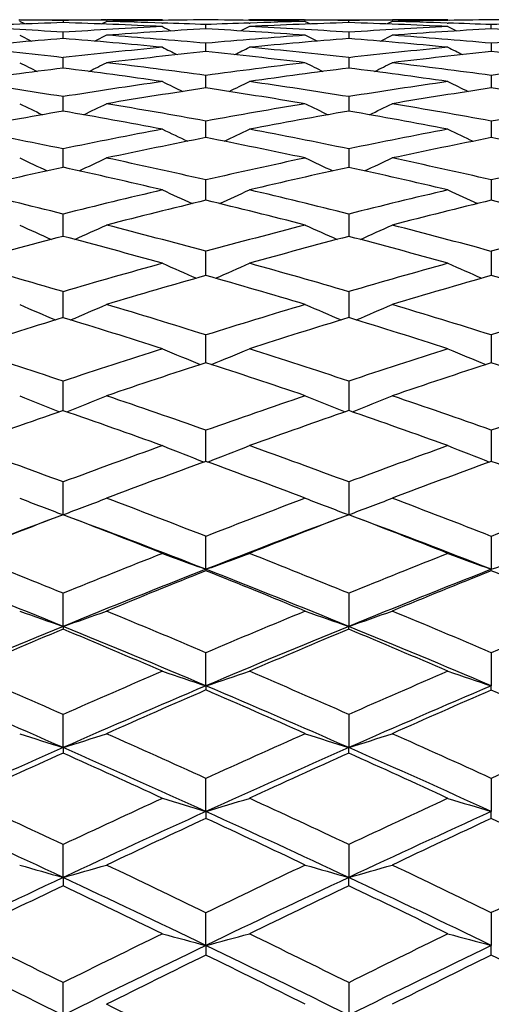
# Model space of a CAD drawing. Units: inches. Extents: x 0 to 11, y 0 to 8.5.
# Drawn here: x 6.7 to 6.9, y 3.1 to 3.4 of the extents above; entities that cross this region are included whole.
import ezdxf

# ---------------------------------------------------------------- set-up
doc = ezdxf.new("R2010")
doc.units = ezdxf.units.IN
doc.header["$LTSCALE"] = 0.605
doc.header["$MEASUREMENT"] = 0
doc.layers.get('0').update_dxf_attribs({"linetype": 'CONTINUOUS'})

msp = doc.modelspace()

# ---------------------------------------------------------------- linework, layer by layer
at = {"color": 7, "linetype": 'CONTINUOUS'}
for p, q in [((6.74664, 3.38722), (6.74683, 3.38722)), ((6.74682, 3.38728), (6.76832, 3.38728)), ((6.74807, 3.38622), (6.74682, 3.38685)), ((6.75757, 3.38708), (6.75757, 3.38655)), ((6.76708, 3.38622), (6.76832, 3.38685)), ((6.76832, 3.38722), (6.7685, 3.38722)), ((6.78199, 3.38646), (6.7822, 3.38645)), ((6.78217, 3.38728), (6.78247, 3.38713)), ((6.79293, 3.38501), (6.79293, 3.38605)), ((6.80369, 3.38728), (6.80338, 3.38713)), ((6.80366, 3.38645), (6.80387, 3.38646)), ((6.81736, 3.38722), (6.81754, 3.38722)), ((6.81754, 3.38728), (6.83904, 3.38728)), ((6.81754, 3.38685), (6.81878, 3.38622)), ((6.82829, 3.38655), (6.82829, 3.38708)), ((6.83904, 3.38685), (6.83779, 3.38622)), ((6.83903, 3.38722), (6.83921, 3.38722)), ((6.85268, 3.38646), (6.85288, 3.38645)), ((6.85285, 3.38728), (6.85316, 3.38713)), ((6.86358, 3.38501), (6.86358, 3.38605)), ((6.74682, 3.38344), (6.74973, 3.38197)), ((6.75757, 3.38262), (6.75757, 3.38418)), ((6.76832, 3.38344), (6.76541, 3.38197)), ((6.80369, 3.38557), (6.80158, 3.38451)), ((6.82045, 3.38197), (6.81754, 3.38344)), ((6.82829, 3.38418), (6.82829, 3.38262)), ((6.83613, 3.38197), (6.83904, 3.38344)), ((6.85285, 3.38557), (6.85496, 3.38451)), ((6.85285, 3.38557), (6.85496, 3.38451)), ((6.79293, 3.37938), (6.79293, 3.38145)), ((6.86358, 3.38145), (6.86358, 3.37938)), ((6.75757, 3.3753), (6.75757, 3.37788)), ((6.82829, 3.37788), (6.82829, 3.3753)), ((6.79293, 3.37038), (6.79293, 3.37347)), ((6.86358, 3.37347), (6.86358, 3.37038)), ((6.75757, 3.36516), (6.75757, 3.36823)), ((6.82829, 3.36823), (6.82829, 3.36516)), ((6.75757, 3.36464), (6.75757, 3.36516)), ((6.82829, 3.36516), (6.82829, 3.36464)), ((6.79293, 3.35809), (6.79293, 3.36217)), ((6.86358, 3.36217), (6.86358, 3.35808)), ((6.75757, 3.35126), (6.75757, 3.3553)), ((6.82829, 3.3553), (6.82829, 3.35126)), ((6.75757, 3.35072), (6.75757, 3.35126)), ((6.82829, 3.35126), (6.82829, 3.35072)), ((6.79293, 3.34257), (6.79293, 3.34763)), ((6.86358, 3.34763), (6.86358, 3.34257)), ((6.75757, 3.33413), (6.75757, 3.33917)), ((6.82829, 3.33917), (6.82829, 3.33413)), ((6.75757, 3.33364), (6.75757, 3.33413)), ((6.82829, 3.33413), (6.82829, 3.33364)), ((6.79293, 3.32396), (6.79293, 3.32994)), ((6.86358, 3.32994), (6.86358, 3.32395)), ((6.75757, 3.31389), (6.75757, 3.31996)), ((6.82829, 3.31996), (6.82829, 3.31389)), ((6.75757, 3.31352), (6.75757, 3.31389)), ((6.82829, 3.31389), (6.82829, 3.31352)), ((6.79293, 3.30236), (6.79293, 3.30923)), ((6.86358, 3.30924), (6.86358, 3.30236)), ((6.75757, 3.2907), (6.75757, 3.2978)), ((6.82829, 3.2978), (6.82829, 3.29049)), ((6.75757, 3.29049), (6.75757, 3.2907)), ((6.79293, 3.2785), (6.79293, 3.28566)), ((6.86358, 3.28566), (6.86358, 3.2785)), ((6.79293, 3.27794), (6.79293, 3.2785)), ((6.86358, 3.2785), (6.86358, 3.27794)), ((6.75757, 3.26473), (6.75757, 3.27285)), ((6.82829, 3.27285), (6.82829, 3.26473)), ((6.79293, 3.25122), (6.79293, 3.25938)), ((6.86358, 3.25938), (6.86358, 3.25122)), ((6.79293, 3.25122), (6.79293, 3.25087)), ((6.86358, 3.25087), (6.86358, 3.25122)), ((6.75757, 3.23709), (6.75757, 3.24528)), ((6.82829, 3.24528), (6.82829, 3.23709)), ((6.75757, 3.23709), (6.75757, 3.2364)), ((6.82829, 3.2364), (6.82829, 3.23709)), ((6.79293, 3.22237), (6.79293, 3.23057)), ((6.86358, 3.23058), (6.86358, 3.22237)), ((6.79293, 3.22237), (6.79293, 3.22134)), ((6.86358, 3.22134), (6.86358, 3.22237)), ((6.75757, 3.20708), (6.75757, 3.21529)), ((6.82829, 3.21529), (6.82829, 3.20708)), ((6.75757, 3.20708), (6.75757, 3.20572)), ((6.82829, 3.20572), (6.82829, 3.20708)), ((6.79293, 3.19126), (6.79293, 3.19945)), ((6.86358, 3.19945), (6.86358, 3.19126)), ((6.79293, 3.19126), (6.79293, 3.18955)), ((6.86358, 3.18955), (6.86358, 3.19126)), ((6.75757, 3.17492), (6.75757, 3.18308)), ((6.82829, 3.18308), (6.82829, 3.17492)), ((6.75757, 3.17492), (6.75757, 3.17288)), ((6.82829, 3.17288), (6.82829, 3.17492)), ((6.79293, 3.1581), (6.79293, 3.16622)), ((6.86358, 3.16622), (6.86358, 3.1581)), ((6.79293, 3.1581), (6.79293, 3.15573)), ((6.86358, 3.15573), (6.86358, 3.1581)), ((6.75757, 3.14083), (6.75757, 3.14889)), ((6.82829, 3.14889), (6.82829, 3.14083))]:
    msp.add_line(p, q, dxfattribs=at)
for centre, radius, start, end in [((6.80357, 1.92866), 1.45862, 91.80729, 92.77305), ((6.73297, 1.92634), 1.46094, 89.03502, 89.45642), ((6.78216, 1.92676), 1.46053, 90.54298, 90.96464), ((6.71115, 1.9157), 1.47159, 87.23379, 88.19242), ((6.80369, 1.92475), 1.46253, 90.4214, 91.38555), ((6.73285, 1.92045), 1.46683, 88.08016, 88.61431), ((6.78217, 1.92545), 1.46183, 89.99997, 90.53578), ((6.73277, 1.91811), 1.46918, 87.65338, 88.072), ((6.78217, 1.92491), 1.46237, 88.6144, 89.57865), ((6.85309, 1.91789), 1.4694, 91.92803, 92.34659), ((6.80369, 1.92545), 1.46183, 89.46422, 90.00003), ((6.87466, 1.91675), 1.47054, 91.80724, 92.76655), ((6.85302, 1.91999), 1.46729, 91.38577, 91.91973), ((6.8037, 1.92675), 1.46053, 89.03536, 89.45702), ((6.8529, 1.9258), 1.46148, 90.54366, 90.9649), ((6.78232, 1.92948), 1.4578, 87.22668, 88.19299), ((6.87436, 1.92839), 1.45889, 90.42337, 91.38762), ((6.80378, 1.9307), 1.45658, 88.07624, 88.61324), ((6.85286, 1.92981), 1.45747, 90.00023, 90.53647), ((6.80388, 1.93358), 1.4537, 87.6462, 88.06821), ((6.85294, 1.94393), 1.44335, 88.60593, 89.57764), ((6.9238, 1.92191), 1.46538, 91.93683, 92.35526), ((6.66141, 1.90795), 1.47936, 86.27319, 87.22619), ((6.85322, 1.91512), 1.47216, 92.76615, 93.72518), ((6.87499, 1.91011), 1.47718, 93.18457, 94.14099), ((6.66045, 1.89351), 1.49383, 84.91208, 85.85898), ((7.16444, 4.14042), 0.84613, 243.14146, 243.30182), ((6.71084, 1.90969), 1.4776, 85.85915, 86.81529), ((6.92551, 1.89219), 1.49515, 94.14144, 95.0875), ((6.73265, 1.91531), 1.47198, 86.27476, 87.23391), ((6.92456, 1.906), 1.48131, 92.77443, 93.72618), ((6.94629, 1.90361), 1.48371, 93.1955, 94.14545), ((6.73268, 1.91569), 1.47159, 84.89673, 85.85566), ((6.78285, 1.93921), 1.44806, 85.83331, 86.80375), ((6.99706, 1.8879), 1.4995, 94.1685, 95.10678), ((6.87505, 1.90919), 1.47811, 94.55861, 95.51457), ((6.63815, 1.88478), 1.50259, 84.49972, 85.44144), ((6.94756, 1.88644), 1.50092, 94.55803, 95.5008), ((6.71084, 1.90948), 1.47781, 84.48534, 85.44149), ((6.58673, 1.8655), 1.522, 83.555, 84.48487), ((6.92634, 1.88335), 1.50403, 95.50041, 96.44273), ((6.94872, 1.87465), 1.51277, 95.91087, 96.84868), ((7.26503, 4.34461), 1.07831, 243.39753, 243.61521), ((6.63703, 1.87366), 1.51377, 83.15163, 84.08882), ((6.26325, 4.45865), 1.20606, 296.42752, 296.62188), ((6.6596, 1.88413), 1.50325, 83.55703, 84.49983), ((6.9994, 1.86297), 1.52454, 95.5159, 96.44422), ((7.02169, 1.85731), 1.53026, 95.93053, 96.85545), ((7.40698, 4.48377), 1.23465, 243.33248, 243.5221), ((6.71133, 1.9143), 1.47297, 83.10894, 84.06699), ((7.2797, 4.44725), 1.1959, 243.53915, 243.77216), ((6.22289, 4.47317), 1.2247, 296.21855, 296.44616), ((6.5845, 1.84607), 1.54156, 82.22936, 83.15146), ((7.0016, 1.84419), 1.54346, 96.84911, 97.77007), ((7.36297, 4.47317), 1.2247, 243.55384, 243.78145), ((6.30616, 4.44725), 1.1959, 296.22784, 296.46085), ((6.65906, 1.87934), 1.50806, 82.20545, 83.14581), ((7.07529, 1.82781), 1.5601, 96.89298, 97.7993), ((6.94939, 1.86905), 1.51842, 97.2575, 98.19298), ((6.56108, 1.83229), 1.55547, 81.82843, 82.74291), ((7.02447, 1.83454), 1.5532, 97.25641, 98.17223), ((6.63644, 1.86883), 1.51864, 81.80709, 82.74243), ((6.50674, 1.80052), 1.58765, 80.9099, 81.80664), ((7.00356, 1.83029), 1.55749, 98.17185, 99.08724), ((7.35236, 4.53149), 1.29214, 243.8145, 244.06269), ((6.26666, 4.46263), 1.2157, 295.95154, 296.21505), ((6.58251, 1.83165), 1.55611, 80.91236, 81.82856), ((7.07959, 1.7974), 1.59081, 98.19424, 99.0892), ((7.40349, 4.48804), 1.24452, 243.7398, 243.99687), ((7.02692, 1.81764), 1.57028, 98.56989, 99.47903), ((6.55869, 1.81608), 1.57185, 80.52143, 81.42965), ((7.10281, 1.78817), 1.6002, 98.5979, 99.48796), ((6.63646, 1.86897), 1.51849, 80.46275, 81.39795), ((7.27538, 4.45153), 1.20694, 244.02787, 244.32547), ((6.2273, 4.47782), 1.23603, 295.66693, 295.95763), ((6.50279, 1.77611), 1.61238, 79.63356, 80.52128), ((7.08349, 1.77369), 1.61484, 99.4794, 100.36576), ((7.35907, 4.47887), 1.2372, 244.04251, 244.33293), ((6.31, 4.4525), 1.20803, 295.67466, 295.972), ((6.58093, 1.82185), 1.56604, 79.60155, 80.51341), ((7.1608, 1.74344), 1.64579, 99.53922, 100.40437), ((7.02862, 1.80755), 1.58051, 99.87474, 100.77998), ((6.47774, 1.75694), 1.63187, 79.2481, 80.12606), ((7.10762, 1.75972), 1.62905, 99.87316, 100.75264), ((6.55711, 1.80685), 1.58122, 79.22023, 80.12506), ((6.41903, 1.71118), 1.67861, 78.36499, 79.21982), ((7.08702, 1.75484), 1.63402, 100.75227, 101.63164), ((7.38036, 4.60796), 1.38377, 244.38694, 244.67354), ((6.27171, 4.46826), 1.22917, 295.32247, 295.64482), ((6.49922, 1.75676), 1.63206, 78.36784, 79.24826), ((7.16756, 1.70746), 1.68241, 100.78113, 101.63403), ((7.39889, 4.4953), 1.25964, 244.31089, 244.62502), ((7.11181, 1.7378), 1.65137, 101.13396, 102.00546), ((6.47361, 1.7357), 1.65351, 77.99511, 78.86548), ((7.19213, 1.6942), 1.69601, 101.16978, 102.01639), ((6.55629, 1.80263), 1.58552, 77.92153, 78.82453), ((7.26997, 4.4588), 1.22326, 244.68048, 245.03264), ((6.23283, 4.48563), 1.25279, 294.96131, 295.30528), ((6.41294, 1.68184), 1.70857, 77.14997, 77.99497), ((7.17356, 1.67891), 1.71157, 102.00578, 102.8493), ((7.35368, 4.48701), 1.25432, 244.69493, 245.03848), ((6.31528, 4.46009), 1.22468, 294.96756, 295.31931), ((6.49618, 1.74212), 1.64701, 77.11046, 77.98504), ((7.25638, 1.63212), 1.7599, 102.08043, 102.89657), ((7.11488, 1.72348), 1.66601, 102.3843, 103.25076), ((6.38566, 1.65679), 1.73429, 76.78343, 77.61691), ((7.19947, 1.66001), 1.73098, 102.38226, 103.21733), ((6.47072, 1.72234), 1.66718, 76.74955, 77.6154), ((6.32083, 1.59481), 1.7982, 75.94365, 76.74918), ((7.17906, 1.65523), 1.73589, 103.21698, 104.05254), ((7.36669, 4.60537), 1.38919, 245.11685, 245.45114), ((6.27775, 4.47762), 1.24865, 294.53889, 294.91053), ((6.40739, 1.6577), 1.73335, 75.94685, 76.78364), ((7.26608, 1.59048), 1.80266, 103.25179, 104.05532), ((7.39284, 4.50557), 1.27992, 245.04619, 245.40823), ((7.20581, 1.63319), 1.75854, 103.57894, 104.40521), ((6.3794, 1.63057), 1.76124, 75.59542, 76.42043), ((7.29251, 1.57256), 1.82125, 103.62195, 104.41797), ((6.46874, 1.71409), 1.67566, 75.50821, 76.37095), ((7.26345, 4.46994), 1.24569, 245.49745, 245.89494), ((6.23948, 4.49748), 1.27581, 294.10041, 294.48864), ((6.31222, 1.56064), 1.83344, 74.7999, 75.5953), ((7.27454, 1.55726), 1.83694, 104.40547, 105.19935), ((7.34717, 4.49925), 1.27775, 245.51165, 245.89929), ((6.32166, 4.47159), 1.2475, 294.10535, 294.50226), ((6.40254, 1.63842), 1.75322, 74.75355, 75.58347), ((7.36535, 1.49004), 1.9071, 104.49367, 105.2545), ((7.21052, 1.61495), 1.77738, 104.76403, 105.58457), ((6.28203, 1.529), 1.86625, 74.45511, 75.23761), ((7.30287, 1.53254), 1.86258, 104.76156, 105.54561), ((6.37493, 1.61342), 1.77896, 74.4158, 75.23561), ((6.20879, 1.44751), 1.95121, 73.66517, 74.41547), ((7.28236, 1.52888), 1.86637, 105.54528, 106.33071), ((7.33936, 4.57893), 1.37034, 246.00783, 246.39155), ((6.28481, 4.49174), 1.27511, 293.59974, 294.01184), ((6.30435, 1.53187), 1.86326, 73.66864, 74.45539), ((7.37845, 1.44267), 1.95624, 105.58548, 106.33385), ((7.38574, 4.52083), 1.30738, 245.94615, 246.34746), ((7.3117, 1.50096), 1.89538, 105.8848, 106.65971), ((6.27325, 1.49785), 1.89861, 73.34095, 74.11454), ((7.40742, 1.41914), 1.98093, 105.93429, 106.67409), ((6.37156, 1.60154), 1.79131, 73.24151, 74.05736), ((7.25603, 4.48669), 1.27593, 246.479, 246.91311), ((6.24707, 4.51515), 1.30683, 293.08354, 293.50752), ((6.19737, 1.40875), 1.99162, 72.60046, 73.34084), ((7.3897, 1.40479), 1.99576, 106.65993, 107.39878), ((7.33975, 4.51737), 1.30925, 246.49288, 246.91607), ((6.32893, 4.48877), 1.27819, 293.08727, 293.52061), ((6.29738, 1.5082), 1.88794, 72.54799, 73.32731), ((7.49189, 1.31176), 2.09397, 106.76027, 107.46099), ((7.31824, 1.47918), 1.91811, 106.99598, 107.76491), ((6.1632, 1.3687), 2.03361, 72.2798, 73.00601), ((7.42125, 1.3732), 2.02891, 106.99312, 107.72101), ((6.26703, 1.47733), 1.92005, 72.23548, 73.00364), ((6.07882, 1.26398), 2.14409, 71.54449, 72.23519), ((7.40008, 1.37208), 2.03008, 107.7207, 108.45113), ((7.31342, 4.56121), 1.36316, 247.06274, 247.48986), ((6.29268, 4.51268), 1.31058, 292.50478, 292.94877), ((6.18691, 1.37556), 2.02642, 71.54821, 72.27996), ((7.5088, 1.25858), 2.14977, 107.7657, 108.45457), ((7.37781, 4.5432), 1.34412, 247.01076, 247.44297), ((7.43287, 1.337), 2.06692, 108.03569, 108.75455), ((6.15181, 1.33345), 2.07067, 71.2461, 71.96366), ((7.5412, 1.22808), 2.18215, 108.09094, 108.77036), ((6.26214, 1.46227), 1.93589, 71.13584, 71.89962), ((7.24792, 4.51142), 1.31635, 247.62483, 248.0868), ((6.25535, 4.54107), 1.34829, 291.91103, 292.3622), ((6.06433, 1.22076), 2.18967, 70.56463, 71.24601), ((7.52305, 1.21637), 2.19431, 108.75472, 109.43466), ((7.33163, 4.54384), 1.35127, 247.6383, 248.08847), ((6.33688, 4.51403), 1.31916, 291.91369, 292.37468), ((6.17758, 1.34773), 2.05577, 70.50677, 71.23096), ((7.64146, 1.08939), 2.32995, 108.86579, 109.50306), ((7.44133, 1.31216), 2.09317, 109.06637, 109.7794), ((6.02518, 1.17117), 2.2423, 70.26957, 70.93602), ((7.55896, 1.17604), 2.23714, 109.06317, 109.73116), ((6.14379, 1.31005), 2.0954, 70.22099, 70.93326), ((5.92546, 1.03624), 2.38638, 69.59268, 70.22074), ((7.53622, 1.17943), 2.23354, 109.73087, 110.40275), ((7.2916, 4.56082), 1.37671, 248.28206, 248.74307), ((6.30112, 4.54331), 1.3579, 291.2549, 291.72201), ((6.05108, 1.18337), 2.22934, 69.59662, 70.26977), ((7.66258, 1.03028), 2.39273, 109.78007, 110.40645), ((7.3693, 4.57563), 1.39306, 248.23936, 248.69391), ((7.57358, 1.13542), 2.28031, 110.01983, 110.67928), ((6.0108, 1.13145), 2.28455, 69.32133, 69.97956), ((7.69964, 0.99085), 2.43512, 110.08011, 110.69632), ((6.13733, 1.29235), 2.11424, 69.20165, 69.90952), ((7.23936, 4.54751), 1.37027, 248.93377, 249.41457), ((6.2641, 4.57869), 1.40357, 290.58434, 291.05388), ((5.90774, 0.98881), 2.43702, 68.7016, 69.32125), ((7.67994, 0.98404), 2.44212, 110.6794, 111.29776), ((7.32307, 4.58212), 1.40725, 248.94674, 249.41505), ((6.34526, 4.55076), 1.37375, 290.58604, 291.06563), ((6.03923, 1.15165), 2.2632, 68.63906, 69.30489), ((7.82159, 0.81124), 2.62891, 110.79981, 111.37152), ((7.5631, 1.1075), 2.30272, 110.54082, 111.41655), ((7.58393, 1.10808), 2.30955, 110.96529, 111.61938), ((5.86204, 0.92723), 2.50317, 68.43324, 69.03749), ((7.72179, 0.93243), 2.49759, 110.96179, 111.56739), ((6.00104, 1.10581), 2.31198, 68.38097, 69.03438), ((6.02276, 1.1075), 2.30272, 68.58345, 69.45918), ((5.88467, 0.92747), 2.49494, 68.65156, 69.46074), ((7.70118, 0.92747), 2.49494, 110.53926, 111.34844), ((5.74118, 0.75254), 2.69199, 67.81722, 68.38075), ((7.69604, 0.9431), 2.48611, 111.56713, 112.17809), ((7.27216, 4.57722), 1.40994, 249.66393, 250.1297), ((6.31002, 4.58731), 1.42068, 289.87136, 290.33334), ((5.89157, 0.94748), 2.4814, 67.82134, 68.43346), ((7.8473, 0.74602), 2.69901, 111.61994, 112.18201), ((7.36027, 4.62175), 1.45775, 249.63014, 250.07938), ((6.39058, 4.55642), 1.38827, 289.92042, 290.39189), ((5.71837, 0.69202), 2.74906, 67.78882, 68.58122), ((7.71641, 0.88865), 2.53664, 111.34943, 112.20949), ((7.73958, 0.88756), 2.54586, 111.82906, 112.4269), ((5.86945, 0.88865), 2.53664, 67.79051, 68.65057), ((5.84452, 0.88322), 2.55054, 67.57365, 68.1704), ((7.86749, 0.69202), 2.74906, 111.41878, 112.21118), ((7.89085, 0.69465), 2.75492, 111.89367, 112.44499), ((5.99313, 1.08607), 2.33325, 67.44589, 68.09517), ((7.23034, 4.59899), 1.44163, 250.40337, 250.85614), ((6.27333, 4.63212), 1.47669, 289.14283, 289.58499), ((5.72017, 0.7012), 2.74746, 67.01731, 67.57359), ((7.86783, 0.69607), 2.75302, 112.42698, 112.98213), ((7.31391, 4.63605), 1.48086, 250.41563, 250.85655), ((6.35421, 4.60273), 1.44559, 289.14448, 289.59601), ((5.87711, 0.91212), 2.5196, 66.95077, 67.55609), ((8.04335, 0.45936), 3.01189, 112.55539, 113.06048), ((7.72681, 0.86321), 2.56413, 112.20992, 113.06447), ((5.69381, 0.63203), 2.81388, 67.00775, 67.78762), ((7.89205, 0.63203), 2.81388, 112.21238, 112.99225), ((5.85904, 0.86321), 2.56413, 66.93553, 67.79008), ((7.75163, 0.85842), 2.57739, 112.68622, 113.27942), ((5.66575, 0.62415), 2.83124, 66.77626, 67.31693), ((7.91789, 0.62938), 2.82556, 112.68246, 113.22422), ((5.83325, 0.85611), 2.5799, 66.72088, 67.3135), ((5.51486, 0.39467), 3.08224, 66.22262, 66.7207), ((7.8869, 0.65143), 2.80156, 113.22399, 113.77262), ((7.25351, 4.61095), 1.46297, 251.20512, 251.64981), ((6.31916, 4.65043), 1.5046, 288.35379, 288.78593), ((5.70103, 0.65621), 2.79636, 66.22688, 66.77653), ((8.07401, 0.38775), 3.08979, 113.27988, 113.77673), ((7.35094, 4.68743), 1.544, 251.17995, 251.60011), ((5.48795, 0.32383), 3.15041, 66.23411, 66.93366), ((7.9106, 0.58842), 2.86127, 112.99301, 113.76439), ((7.93894, 0.58044), 2.87884, 113.45833, 113.99329), ((5.67526, 0.58842), 2.86127, 66.23561, 67.00699), ((5.64488, 0.5758), 2.88391, 66.00718, 66.5412), ((8.0979, 0.32383), 3.15041, 113.06634, 113.76589), ((8.12684, 0.31973), 3.16467, 113.52662, 114.01228), ((5.8241, 0.83506), 2.60285, 65.87258, 66.46157), ((7.22135, 4.67354), 1.53805, 252.02967, 252.45007), ((6.28253, 4.70925), 1.57549, 287.54898, 287.95952), ((5.4907, 0.33998), 3.14203, 65.51502, 66.00713), ((8.09753, 0.3347), 3.14782, 113.99334, 114.48454), ((7.30479, 4.71379), 1.58026, 252.0411, 252.4504), ((6.36312, 4.67788), 1.5426, 287.55055, 287.96971), ((5.6839, 0.61744), 2.83874, 65.44509, 65.98867), ((8.32389, 0.00497), 3.51243, 114.12851, 114.56673), ((7.9224, 0.56166), 2.89052, 113.76473, 114.53149), ((7.95232, 0.55042), 2.9117, 114.22544, 114.75664), ((5.45902, 0.25826), 3.22208, 65.54425, 66.23311), ((5.42379, 0.24095), 3.25097, 65.30167, 65.77801), ((8.12684, 0.25826), 3.22208, 113.76689, 114.45575), ((8.1594, 0.24683), 3.24451, 114.22146, 114.69874), ((5.66346, 0.56166), 2.89052, 65.46851, 66.23527), ((5.63253, 0.54821), 2.91413, 65.24359, 65.77435), ((5.22939, -0.06608), 3.59059, 64.811, 65.24343), ((8.11964, 0.28647), 3.20087, 114.69854, 115.1842), ((7.23326, 4.66085), 1.53414, 252.90006, 253.32016), ((6.32813, 4.74182), 1.61873, 286.68682, 287.08474), ((5.46862, 0.29162), 3.1952, 64.81537, 65.3019), ((8.35991, -0.07348), 3.59876, 114.75702, 115.18847), ((7.34178, 4.78221), 1.66127, 252.88387, 253.27071), ((5.19644, -0.15176), 3.67478, 64.86055, 65.46698), ((8.14808, 0.21163), 3.27332, 114.45637, 115.13815), ((5.43777, 0.21163), 3.27332, 64.86185, 65.54363), ((8.38942, -0.15176), 3.67478, 114.53302, 115.13945), ((8.18376, 0.19395), 3.30273, 114.90506, 115.37662), ((5.39981, 0.18908), 3.30812, 64.62377, 65.09456), ((8.42657, -0.16588), 3.7016, 114.97644, 115.39634), ((5.62253, 0.52673), 2.93782, 64.48346, 65.01124), ((7.21264, 4.78205), 1.67031, 253.8066, 254.19013), ((6.29144, 4.82121), 1.711, 285.80901, 286.18354), ((5.20228, -0.1236), 3.65418, 64.19592, 64.62372), ((8.38606, -0.12879), 3.65994, 115.37663, 115.80376), ((7.29595, 4.82654), 1.71655, 253.81707, 254.19039), ((6.37176, 4.78715), 1.67561, 285.81048, 286.19279), ((5.44881, 0.2496), 3.24164, 64.12318, 64.60446), ((8.69183, -0.60072), 4.18716, 115.51745, 115.88914), ((8.16086, 0.18444), 3.30336, 115.13839, 115.81655), ((5.16283, -0.22326), 3.75378, 64.2621, 64.85975), ((8.42303, -0.22326), 3.75378, 115.14025, 115.7379), ((5.425, 0.18444), 3.30336, 64.18345, 64.86161), ((8.19785, 0.16427), 3.33559, 115.5814, 116.05016), ((5.11726, -0.25413), 3.79934, 64.01031, 64.42233), ((8.46554, -0.24782), 3.79233, 115.57723, 115.99002), ((5.38709, 0.16238), 3.33769, 63.95, 64.41847), ((4.85585, -0.6792), 4.27444, 63.58277, 63.94987), ((8.41121, -0.18053), 3.71747, 115.98984, 116.41244), ((7.2118, 4.73591), 1.63246, 254.74111, 255.13232), ((6.33669, 4.87546), 1.77693, 284.87782, 285.23701), ((5.17735, -0.17503), 3.71134, 63.58722, 64.01051), ((8.73373, -0.68677), 4.28287, 116.05045, 116.41684), ((7.33304, 4.92044), 1.82379, 254.73467, 255.08382), ((4.81354, -0.78717), 4.38274, 63.6685, 64.18223), ((8.4468, -0.27251), 3.80846, 115.73837, 116.33039), ((5.13906, -0.27251), 3.80846, 63.66961, 64.26163), ((8.77231, -0.78717), 4.38274, 115.81777, 116.3315), ((8.49324, -0.30456), 3.85547, 116.16854, 116.57671), ((5.09012, -0.30958), 3.86108, 63.42359, 63.83117), ((8.82218, -0.81724), 4.42951, 116.24246, 116.59703), ((5.37682, 0.14156), 3.3609, 63.2786, 63.74479), ((4.82644, -0.73829), 4.34045, 63.05977, 63.42355)]:
    msp.add_arc(centre, radius, start, end, dxfattribs=at)

doc.saveas('drawing.dxf')
